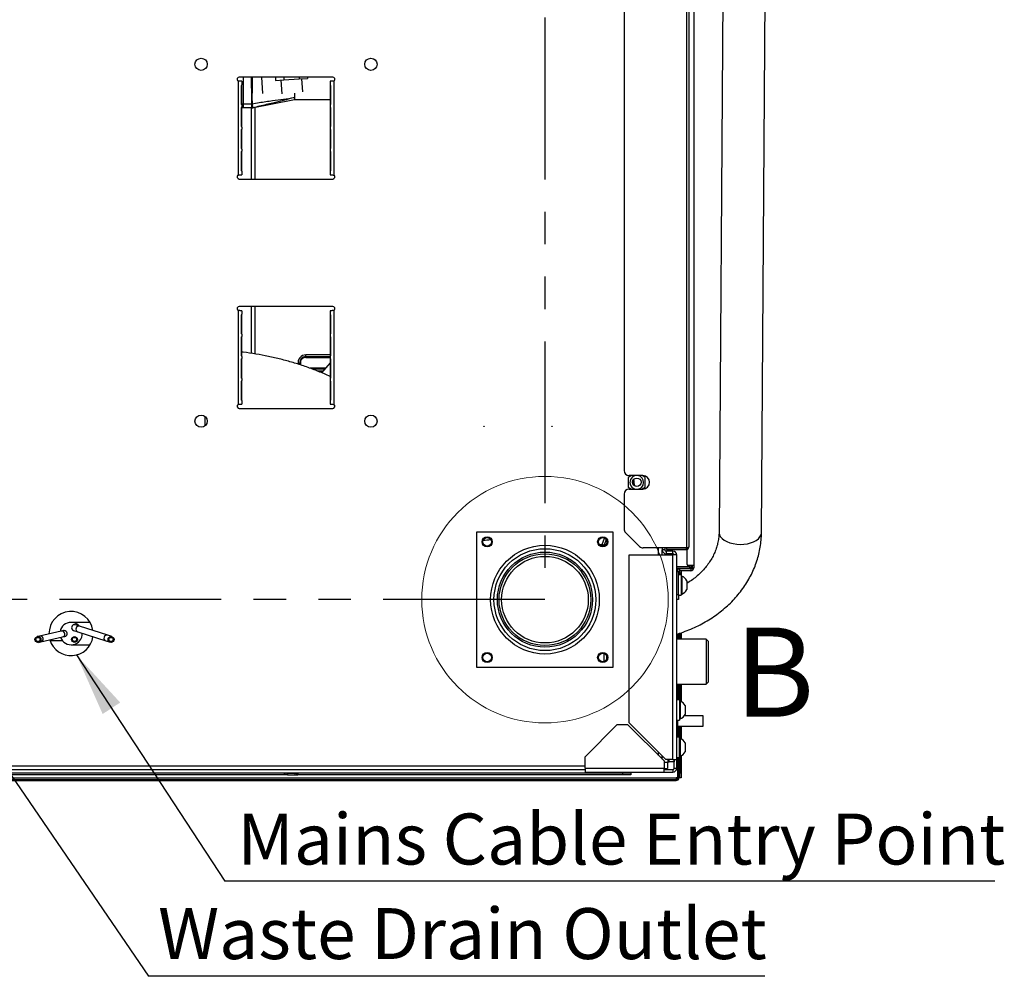
# Model space of a CAD drawing. Units: millimetres. Extents: x 0 to 420, y 0 to 297.
# Drawn here: x 57 to 96, y 220 to 257 of the extents above; entities that cross this region are included whole.
import ezdxf

# ---------------------------------------------------------------- set-up
doc = ezdxf.new("R2010")
doc.units = ezdxf.units.MM
doc.linetypes.add('PHANTOM', pattern=[12.7, 6.35, -1.27, 1.27, -1.27, 1.27, -1.27])
doc.layers.add('BOARDER', color=7, linetype='Continuous', lineweight=25)
doc.styles.add('SLDTEXTSTYLE1', font='TXT', dxfattribs={"width": 0.75})
doc.dimstyles.new('SLDDIMSTYLE2', dxfattribs={"dimtxt": 0.18, "dimasz": 2.5, "dimexe": 0, "dimexo": 0.0625, "dimgap": 0, "dimtad": 0, "dimtih": 1, "dimtoh": 1, "dimdec": 0, "dimrnd": 1e-09, "dimzin": 0, "dimdsep": 46, "dimtxsty": 'Standard', "dimsah": 1, "dimcen": 0.09, "dimadec": 0, "dimazin": 0, "dimtfac": 2.5, "dimtdec": 0, "dimtofl": 0, "dimtmove": 0, "dimatfit": 3, "dimfxl": 0, "dimfrac": 2, "dimtolj": 1, "dimtzin": 0, "dimarcsym": 0})

# ---------------------------------------------------------------- blocks, each defined once
blk = doc.blocks.new('SW_NOTE_6')
at = {"layer": 'BOARDER', "color": 0}
blk.add_line((24.191, 0), (0, 0), dxfattribs=at)
at = {"layer": 'BOARDER', "color": 0, "insert": (0.382, 2.676), "char_height": 2, "attachment_point": 1, "style": 'SLDTEXTSTYLE1'}
blk.add_mtext('Waste Drain Outlet', dxfattribs=at)
blk = doc.blocks.new('SW_NOTE_7')
at = {"layer": 'BOARDER', "color": 0}
blk.add_line((30.216, 0), (0, 0), dxfattribs=at)
at = {"layer": 'BOARDER', "color": 0, "insert": (0.489, 2.66), "char_height": 2, "attachment_point": 1, "style": 'SLDTEXTSTYLE1'}
blk.add_mtext('Mains Cable Entry Point', dxfattribs=at)

msp = doc.modelspace()

# ---------------------------------------------------------------- linework, layer by layer
at = {"color": 7, "linetype": 'Continuous', "lineweight": 25}
for p, q in [((83.46155, 275.50881), (83.46155, 235.70925)), ((83.17488, 273.08454), (83.17488, 236.40063)), ((83.26155, 273.05592), (83.26155, 236.42925)), ((80.72821, 270.04259), (80.72821, 239.44259)), ((84.60183, 258.73259), (84.45304, 237.02186)), ((86.11967, 237.01044), (86.26833, 258.70171)), ((65.57911, 254.72526), (65.57911, 251.02658)), ((69.29488, 254.87592), (65.62821, 254.87592)), ((65.72821, 254.70925), (65.66844, 254.70925)), ((65.72821, 254.70925), (65.72821, 254.56926)), ((65.7904, 253.82925), (65.7904, 254.87592)), ((66.55342, 254.2255), (66.51325, 254.87592)), ((67.0476, 254.87592), (67.05566, 254.7454)), ((67.05566, 254.7454), (67.38171, 254.76553)), ((67.30886, 254.21466), (67.27525, 254.75896)), ((67.37489, 254.87592), (67.38171, 254.76553)), ((67.38171, 254.76553), (67.98057, 254.80251)), ((67.97604, 254.87592), (67.98057, 254.80251)), ((67.98057, 254.80251), (68.30661, 254.82265)), ((68.11896, 254.292), (68.08703, 254.80909)), ((68.30332, 254.87592), (68.30661, 254.82265)), ((69.19488, 254.70925), (69.19488, 254.56926)), ((69.25465, 254.70925), (69.19488, 254.70925)), ((69.34399, 254.72526), (69.34399, 251.02658)), ((65.71051, 253.84214), (65.71051, 254.50925)), ((65.72821, 254.50925), (65.72821, 254.56926)), ((65.72821, 253.84304), (65.72821, 254.50925)), ((67.7904, 254.2482), (67.7904, 254.07786)), ((69.19488, 254.56926), (69.19488, 254.50925)), ((69.19488, 254.50925), (69.19488, 253.84304)), ((69.21258, 254.50925), (69.21258, 253.84214)), ((65.72821, 253.78258), (65.72821, 253.84304)), ((66.13991, 253.66582), (67.7904, 253.99592)), ((67.7904, 254.07786), (67.7904, 253.99592)), ((67.7904, 253.99592), (69.19488, 253.99592)), ((69.19488, 253.84304), (69.19488, 253.78258)), ((65.71051, 252.97588), (65.71051, 253.64223)), ((65.72821, 253.78258), (65.72821, 253.7026)), ((65.72821, 253.64294), (65.72821, 253.7026)), ((65.7904, 253.66259), (65.72821, 253.66259)), ((65.72821, 252.97597), (65.72821, 253.64294)), ((65.7904, 253.82925), (66.10502, 253.82925)), ((65.7904, 253.66259), (65.7904, 253.82925)), ((66.10502, 253.66259), (65.7904, 253.66259)), ((66.11677, 253.83193), (66.10502, 253.82925)), ((66.10502, 253.82925), (66.14202, 253.66675)), ((66.10502, 253.82925), (66.10502, 253.66259)), ((66.11677, 253.83193), (66.13076, 253.83152)), ((66.11677, 253.83193), (66.15381, 253.66943)), ((66.14202, 253.66675), (66.15381, 253.66943)), ((69.19488, 253.78258), (69.19488, 253.7026)), ((69.19488, 253.7026), (69.19488, 253.64294)), ((69.19488, 253.64294), (69.19488, 252.97597)), ((69.21258, 253.64223), (69.21258, 252.97588)), ((65.71051, 252.10961), (65.71051, 252.77597)), ((65.72821, 252.91591), (65.72821, 252.97597)), ((65.72821, 252.91591), (65.72821, 252.83593)), ((65.72821, 252.77588), (65.72821, 252.83593)), ((65.72821, 252.1089), (65.72821, 252.77588)), ((69.19488, 252.97597), (69.19488, 252.91591)), ((69.19488, 252.91591), (69.19488, 252.83593)), ((69.19488, 252.83593), (69.19488, 252.77588)), ((69.19488, 252.77588), (69.19488, 252.1089)), ((69.21258, 252.77597), (69.21258, 252.10961)), ((65.71051, 251.24259), (65.71051, 251.90971)), ((65.72821, 252.04924), (65.72821, 252.1089)), ((65.72821, 252.04924), (65.72821, 251.96926)), ((65.72821, 251.9088), (65.72821, 251.96926)), ((65.72821, 251.24259), (65.72821, 251.9088)), ((69.19488, 252.1089), (69.19488, 252.04924)), ((69.19488, 252.04924), (69.19488, 251.96926)), ((69.19488, 251.96926), (69.19488, 251.9088)), ((69.19488, 251.9088), (69.19488, 251.24259)), ((69.21258, 251.90971), (69.21258, 251.24259)), ((65.72821, 251.18258), (65.72821, 251.24259)), ((65.72821, 251.18258), (65.72821, 251.04259)), ((69.19488, 251.24259), (69.19488, 251.18258)), ((69.19488, 251.18258), (69.19488, 251.04259)), ((65.62821, 250.87592), (69.29488, 250.87592)), ((65.66844, 251.04259), (65.72821, 251.04259)), ((69.19488, 251.04259), (69.25465, 251.04259)), ((65.57911, 245.72526), (65.57911, 242.02658)), ((69.29488, 245.87592), (65.62821, 245.87592)), ((69.34399, 245.72526), (69.34399, 242.02658)), ((65.72821, 245.70925), (65.66844, 245.70925)), ((65.71051, 244.84214), (65.71051, 245.50925)), ((65.72821, 245.70925), (65.72821, 245.56926)), ((65.72821, 245.50925), (65.72821, 245.56926)), ((65.72821, 244.84304), (65.72821, 245.50925)), ((69.19488, 245.70925), (69.19488, 245.56926)), ((69.25465, 245.70925), (69.19488, 245.70925)), ((69.19488, 245.56926), (69.19488, 245.50925)), ((69.19488, 245.50925), (69.19488, 244.84304)), ((69.21258, 245.50925), (69.21258, 244.84214)), ((65.71051, 243.97588), (65.71051, 244.64223)), ((65.72821, 244.78258), (65.72821, 244.84304)), ((65.72821, 244.78258), (65.72821, 244.7026)), ((65.72821, 244.64294), (65.72821, 244.7026)), ((65.72821, 243.97597), (65.72821, 244.64294)), ((69.19488, 244.84304), (69.19488, 244.78258)), ((69.19488, 244.78258), (69.19488, 244.7026)), ((69.19488, 244.7026), (69.19488, 244.64294)), ((69.19488, 244.64294), (69.19488, 243.97597)), ((69.21258, 244.64223), (69.21258, 243.97588)), ((65.72821, 243.91591), (65.72821, 243.97597)), ((65.72821, 243.91591), (65.72821, 243.83593)), ((65.72821, 243.77588), (65.72821, 243.83593)), ((69.19488, 243.97597), (69.19488, 243.91591)), ((69.19488, 243.91591), (69.19488, 243.83593)), ((69.19488, 243.83593), (69.19488, 243.77588)), ((65.71051, 243.10961), (65.71051, 243.77597)), ((65.72821, 243.1089), (65.72821, 243.77588)), ((69.19488, 243.66752), (68.85041, 243.2777)), ((69.19488, 243.77588), (69.19488, 243.1089)), ((69.21258, 243.77597), (69.21258, 243.10961)), ((65.72821, 243.04924), (65.72821, 243.1089)), ((65.72821, 243.04924), (65.72821, 242.96926)), ((69.19488, 243.1089), (69.19488, 243.04924)), ((69.19488, 243.04924), (69.19488, 242.96926)), ((65.71051, 242.24259), (65.71051, 242.90971)), ((65.72821, 242.9088), (65.72821, 242.96926)), ((65.72821, 242.24259), (65.72821, 242.9088)), ((69.19488, 242.96926), (69.19488, 242.9088)), ((69.19488, 242.9088), (69.19488, 242.24259)), ((69.21258, 242.90971), (69.21258, 242.24259)), ((65.72821, 242.18258), (65.72821, 242.24259)), ((69.19488, 242.24259), (69.19488, 242.18258)), ((65.62821, 241.87592), (69.29488, 241.87592)), ((65.66844, 242.04259), (65.72821, 242.04259)), ((65.72821, 242.18258), (65.72821, 242.04259)), ((69.19488, 242.18258), (69.19488, 242.04259)), ((69.19488, 242.04259), (69.25465, 242.04259)), ((81.01676, 239.24259), (80.89155, 239.1703)), ((80.89155, 239.1703), (80.89155, 238.78539)), ((81.46155, 239.24259), (80.92821, 239.24259)), ((81.55821, 239.1703), (81.433, 239.24259)), ((81.55821, 238.78539), (81.55821, 239.1703)), ((80.89155, 238.78539), (81.02343, 238.70925)), ((81.42633, 238.70925), (81.55821, 238.78539)), ((80.72821, 238.50925), (80.72821, 237.15014)), ((80.92821, 238.70925), (81.46155, 238.70925)), ((74.95577, 237.03925), (80.28911, 237.03925)), ((74.95577, 231.70592), (74.95577, 237.03925)), ((80.28911, 237.03925), (80.28911, 231.70592)), ((80.78679, 237.00872), (81.3363, 236.45921)), ((80.92821, 229.53626), (80.92821, 236.12681)), ((80.92821, 236.12681), (82.64577, 236.12681)), ((83.17488, 236.40063), (81.47772, 236.40063)), ((82.22821, 236.40063), (82.22821, 236.32503)), ((82.32821, 236.32503), (82.22821, 236.32503)), ((82.22821, 236.12681), (82.22821, 236.32503)), ((82.32821, 236.40063), (82.32821, 236.32503)), ((82.64577, 236.27592), (82.37732, 236.27592)), ((82.37732, 236.27592), (82.37732, 236.17592)), ((82.64577, 236.17592), (82.37732, 236.17592)), ((82.39488, 236.39592), (82.39488, 236.34259)), ((83.17488, 236.39592), (82.39488, 236.39592)), ((82.39488, 236.34259), (83.17488, 236.34259)), ((82.64577, 236.17592), (82.64577, 236.27592)), ((82.64577, 228.10459), (82.64577, 236.12681)), ((82.79488, 236.12681), (82.64577, 236.12681)), ((82.79488, 228.10459), (82.79488, 236.12681)), ((83.17488, 236.34259), (83.17488, 236.39592)), ((83.19488, 236.40495), (83.19488, 236.4033)), ((83.19488, 236.34657), (83.19488, 235.77592)), ((83.46155, 235.70925), (83.21274, 235.70925)), ((83.37656, 235.70925), (83.37656, 235.66259)), ((83.39488, 235.70925), (83.39488, 235.62503)), ((83.46155, 235.70925), (83.46155, 235.62503)), ((83.2899, 235.66259), (82.79488, 235.66259)), ((82.79488, 235.60925), (83.30973, 235.60925)), ((82.86155, 235.46015), (82.79488, 235.46015)), ((82.82408, 235.59072), (82.82408, 235.60925)), ((82.87741, 235.59073), (82.82408, 235.59072)), ((82.82408, 235.59072), (82.82409, 235.53703)), ((82.86155, 234.57592), (82.86155, 235.46015)), ((82.96821, 235.34259), (82.86155, 235.34259)), ((82.87741, 235.60925), (82.87741, 235.59073)), ((82.87741, 235.59073), (82.87742, 235.57105)), ((82.87743, 235.49631), (82.87746, 235.34259)), ((82.91065, 235.50925), (82.91065, 235.57592)), ((83.34577, 235.57592), (82.91065, 235.57592)), ((83.34577, 235.50925), (82.91065, 235.50925)), ((82.91076, 235.57592), (82.91075, 235.6114)), ((82.91079, 235.4114), (82.91077, 235.50925)), ((82.96412, 235.41141), (82.91079, 235.4114)), ((82.91079, 235.41135), (82.91079, 235.4114)), ((82.91079, 235.41135), (82.96412, 235.41136)), ((82.91079, 235.41135), (82.9108, 235.34259)), ((82.96408, 235.61141), (82.96409, 235.57592)), ((82.9641, 235.50925), (82.96412, 235.41141)), ((82.96412, 235.41136), (82.96412, 235.41141)), ((82.96412, 235.41136), (82.96414, 235.34259)), ((82.96821, 235.34259), (82.96821, 234.54259)), ((82.99355, 235.29259), (82.96821, 235.29259)), ((82.99355, 235.29259), (82.99355, 234.59259)), ((83.2899, 235.66259), (83.31197, 235.66259)), ((83.30973, 235.60925), (83.30973, 235.66259)), ((83.3764, 235.60925), (83.30973, 235.60925)), ((83.31197, 235.66259), (83.3764, 235.66259)), ((83.34577, 235.57592), (83.34577, 235.50925)), ((83.3764, 235.66259), (83.3764, 235.60925)), ((83.3764, 235.66259), (83.37656, 235.66259)), ((83.39488, 235.62503), (83.46155, 235.62503)), ((83.18821, 235.11759), (83.18821, 234.76759)), ((82.79488, 234.57592), (82.86155, 234.57592)), ((82.86155, 234.57592), (82.86155, 234.37592)), ((82.86155, 234.54259), (82.96821, 234.54259)), ((82.96821, 234.59259), (82.99355, 234.59259)), ((82.86155, 234.37592), (82.79488, 234.37592)), ((59.77488, 233.48259), (59.02821, 233.48259)), ((59.36487, 233.33185), (59.19828, 233.38584)), ((58.64532, 233.13634), (57.79239, 232.94419)), ((58.73437, 233.1564), (58.64532, 233.13634)), ((58.76001, 233.15925), (58.73437, 233.1564)), ((59.12634, 233.16387), (59.29293, 233.10988)), ((59.29293, 233.10988), (60.39309, 232.75332)), ((60.46503, 232.97529), (59.36487, 233.33185)), ((60.63162, 232.9213), (60.46503, 232.97529)), ((82.82459, 233.02873), (82.82463, 232.82392)), ((82.87792, 233.04707), (82.87796, 232.82392)), ((82.91126, 233.05777), (82.9113, 232.82392)), ((82.96459, 233.0767), (82.96464, 232.82392)), ((57.79239, 232.94419), (57.70334, 232.92413)), ((57.75462, 232.6965), (57.84367, 232.71656)), ((57.84367, 232.71656), (58.6966, 232.90871)), ((58.20359, 232.77592), (58.67823, 232.77592)), ((58.6966, 232.90871), (58.78565, 232.92877)), ((59.02821, 232.60259), (59.77488, 232.60259)), ((60.39309, 232.75332), (60.55968, 232.69933)), ((83.95088, 232.82392), (82.79488, 232.82392)), ((84.02821, 232.74659), (83.95088, 232.82392)), ((83.95088, 232.82392), (83.95088, 231.06125)), ((84.02821, 232.74659), (84.02821, 231.13859)), ((79.94821, 231.95009), (79.94821, 232.26175)), ((80.05211, 232.07117), (80.05211, 232.14067)), ((80.28911, 231.70592), (74.95577, 231.70592)), ((82.79488, 231.06125), (83.95088, 231.06125)), ((82.82498, 231.06125), (82.82511, 230.44259)), ((82.87832, 231.06125), (82.87844, 230.44259)), ((82.91166, 231.06125), (82.91179, 230.39259)), ((82.96499, 231.06125), (82.96513, 230.37478)), ((83.95088, 231.06125), (84.02821, 231.13859)), ((82.79488, 230.77804), (82.82504, 230.77805)), ((82.8251, 230.44472), (82.79488, 230.44471)), ((82.90132, 230.44259), (82.79488, 230.44259)), ((82.90132, 230.44259), (82.90132, 229.64259)), ((82.92665, 230.39259), (82.90132, 230.39259)), ((82.92665, 230.39259), (82.92665, 229.69259)), ((83.12132, 230.21759), (83.12132, 229.86759)), ((80.92821, 229.53626), (82.35989, 228.10459)), ((82.79488, 229.64259), (82.90132, 229.64259)), ((82.83488, 229.35925), (82.83488, 229.64259)), ((82.90132, 229.69259), (82.92665, 229.69259)), ((83.83488, 229.80925), (83.08344, 229.80925)), ((83.83488, 229.40925), (83.83488, 229.80925)), ((79.19488, 228.20925), (80.46155, 229.47592)), ((80.46155, 229.47592), (80.86787, 229.47592)), ((80.86787, 229.47592), (82.29955, 228.04425)), ((82.79488, 229.35925), (82.83488, 229.35925)), ((82.82532, 229.35925), (82.8254, 228.97592)), ((82.83488, 229.40925), (83.83488, 229.40925)), ((82.87864, 229.40925), (82.87873, 228.97592)), ((82.91198, 229.40925), (82.91208, 228.92592)), ((82.96532, 229.40925), (82.96542, 228.90796)), ((82.90132, 228.97592), (82.79488, 228.97592)), ((82.90132, 228.17592), (82.90132, 228.97592)), ((82.92665, 228.92592), (82.90132, 228.92592)), ((82.92665, 228.92592), (82.92665, 228.22592)), ((83.12132, 228.75092), (83.12132, 228.40092)), ((79.19488, 227.75836), (79.19488, 228.20925)), ((82.22821, 228.11558), (82.22821, 228.23626)), ((82.27345, 228.19102), (82.22821, 228.19102)), ((82.29955, 228.04425), (82.29955, 227.75836)), ((82.64577, 228.10459), (82.35989, 228.10459)), ((82.44555, 228.00927), (82.42821, 228.00927)), ((82.42821, 227.99194), (82.42821, 228.00927)), ((82.42821, 227.99194), (82.42821, 227.74284)), ((82.49465, 228.00925), (82.49465, 228.10459)), ((82.69465, 228.00925), (82.49465, 228.00925)), ((82.64577, 228.10459), (82.79488, 228.10459)), ((82.69465, 228.10459), (82.69465, 228.00925)), ((82.69488, 227.75836), (82.69488, 228.10459)), ((82.79488, 228.17592), (82.90132, 228.17592)), ((82.79488, 227.75836), (82.79488, 228.10459)), ((82.82556, 228.17592), (82.82571, 227.38049)), ((82.87889, 228.17592), (82.87905, 227.3805)), ((82.90132, 228.22592), (82.92665, 228.22592)), ((82.91222, 228.22592), (82.91235, 227.58051)), ((82.96555, 228.24396), (82.96568, 227.58052)), ((67.39488, 227.56925), (44.26155, 227.56925)), ((45.72821, 227.70925), (79.19488, 227.70925)), ((67.33488, 227.57592), (67.33488, 227.56925)), ((67.33488, 227.57592), (68.00155, 227.57592)), ((67.39488, 227.56925), (67.39488, 227.50259)), ((67.45488, 227.56925), (67.39488, 227.56925)), ((67.45488, 227.56925), (67.45488, 227.50259)), ((67.52155, 227.56925), (67.45488, 227.56925)), ((67.46821, 227.57659), (67.46821, 227.57592)), ((67.46821, 227.57659), (67.53488, 227.57659)), ((67.52155, 227.56925), (67.52155, 227.50259)), ((67.52155, 227.56925), (67.80155, 227.56925)), ((67.53488, 227.57659), (67.53488, 227.57592)), ((67.53488, 227.57659), (67.60155, 227.57659)), ((67.60155, 227.57659), (67.73488, 227.57659)), ((67.60155, 227.57659), (67.60155, 227.57592)), ((67.73488, 227.57659), (67.73488, 227.57592)), ((67.73488, 227.57659), (67.80155, 227.57659)), ((67.80155, 227.57659), (67.80155, 227.57592)), ((67.80155, 227.57659), (67.86821, 227.57659)), ((67.80155, 227.56925), (67.80155, 227.50259)), ((67.80155, 227.56925), (67.86821, 227.56925)), ((67.86821, 227.57659), (67.86821, 227.57592)), ((67.86821, 227.56925), (67.86821, 227.50259)), ((67.86821, 227.56925), (67.92821, 227.56925)), ((80.66155, 227.56925), (67.92821, 227.56925)), ((67.92821, 227.56925), (67.92821, 227.50259)), ((68.00155, 227.56925), (68.00155, 227.57592)), ((79.19488, 227.75836), (82.29955, 227.75836)), ((79.19488, 227.75836), (79.19488, 227.60925)), ((79.19488, 227.60925), (82.29955, 227.60925)), ((79.58155, 227.56925), (79.58155, 227.60925)), ((79.80155, 227.56925), (79.80155, 227.60925)), ((80.02155, 227.56925), (80.02155, 227.60925)), ((80.66155, 227.56925), (80.66155, 227.50259)), ((80.99488, 227.56925), (80.66155, 227.56925)), ((80.99488, 227.56925), (80.99488, 227.50259)), ((82.29955, 227.60925), (82.29955, 227.75836)), ((82.29955, 227.74284), (82.42821, 227.74284)), ((82.29955, 227.70925), (82.64577, 227.70925)), ((82.29955, 227.60925), (82.64577, 227.60925)), ((82.64577, 227.70925), (82.64577, 227.60925)), ((82.69488, 227.75836), (82.79488, 227.75836)), ((82.91235, 227.58051), (82.96568, 227.58052)), ((82.91239, 227.38051), (82.91235, 227.58051)), ((82.96568, 227.58052), (82.96572, 227.38052)), ((82.77661, 227.38048), (42.15482, 227.37239)), ((42.15483, 227.32329), (82.77662, 227.33137)), ((42.15484, 227.26995), (82.77663, 227.27804)), ((67.39488, 227.50259), (44.26155, 227.50259)), ((67.45488, 227.50259), (67.39488, 227.50259)), ((67.52155, 227.50259), (67.45488, 227.50259)), ((67.52155, 227.50259), (67.80155, 227.50259)), ((67.80155, 227.50259), (67.86821, 227.50259)), ((67.86821, 227.50259), (67.92821, 227.50259)), ((80.66155, 227.50259), (67.92821, 227.50259)), ((75.29488, 227.49859), (75.29488, 227.50259)), ((75.42821, 227.49859), (75.29488, 227.49859)), ((75.42821, 227.50259), (75.42821, 227.49859)), ((79.19488, 227.49859), (75.42821, 227.49859)), ((75.62821, 227.49792), (75.62821, 227.49859)), ((77.66155, 227.49792), (75.62821, 227.49792)), ((77.66155, 227.49792), (77.66155, 227.49859)), ((78.99488, 227.49792), (77.66155, 227.49792)), ((78.99488, 227.49792), (78.99488, 227.49859)), ((79.19488, 227.49859), (79.19488, 227.50259)), ((79.32821, 227.49859), (79.19488, 227.49859)), ((79.32821, 227.50259), (79.32821, 227.49859)), ((80.99488, 227.50259), (80.66155, 227.50259)), ((82.82571, 227.38049), (82.77661, 227.38048)), ((82.77661, 227.38048), (82.77662, 227.33137)), ((82.77662, 227.33137), (82.77663, 227.27804)), ((82.82571, 227.38049), (82.87905, 227.3805)), ((82.91239, 227.38051), (82.87905, 227.3805)), ((82.96572, 227.38052), (82.91239, 227.38051))]:
    msp.add_line(p, q, dxfattribs=at)
at = {"color": 1, "linetype": 'Continuous', "lineweight": 25}
for p, q in [((65.72821, 254.50925), (65.71051, 254.50925)), ((69.19488, 254.50925), (69.21258, 254.50925)), ((65.72821, 253.84304), (65.71051, 253.84304)), ((69.19488, 253.84304), (69.21258, 253.84304)), ((65.72821, 253.64294), (65.71065, 253.64294)), ((65.72821, 253.82925), (65.7904, 253.82925)), ((66.09983, 253.66259), (66.09983, 250.87592)), ((66.24199, 253.68624), (66.24199, 250.87592)), ((69.19488, 253.64294), (69.21242, 253.64294)), ((65.72821, 252.97597), (65.71051, 252.97597)), ((65.72821, 252.77588), (65.71051, 252.77588)), ((69.19488, 252.97597), (69.21258, 252.97597)), ((69.19488, 252.77588), (69.21258, 252.77588)), ((65.72821, 251.9088), (65.71051, 251.9088)), ((65.72821, 252.1089), (65.71067, 252.1089)), ((69.19488, 252.1089), (69.21244, 252.1089)), ((69.19488, 251.9088), (69.21258, 251.9088)), ((65.72821, 251.24259), (65.71051, 251.24259)), ((69.19488, 251.24259), (69.21258, 251.24259)), ((66.09983, 245.87592), (66.09983, 244.03513)), ((66.24199, 245.87592), (66.24199, 244.01483)), ((65.72821, 245.50925), (65.71051, 245.50925)), ((69.19488, 245.50925), (69.21258, 245.50925)), ((65.72821, 244.84304), (65.71051, 244.84304)), ((65.72821, 244.64294), (65.71065, 244.64294)), ((69.19488, 244.84304), (69.21258, 244.84304)), ((69.19488, 244.64294), (69.21242, 244.64294)), ((65.72821, 243.97597), (65.71051, 243.97597)), ((68.23917, 243.87592), (69.19488, 243.87592)), ((68.24117, 243.90896), (69.19488, 243.90896)), ((69.19488, 243.97503), (68.24517, 243.97503)), ((69.19488, 243.97597), (69.21258, 243.97597)), ((65.72821, 243.77588), (65.71051, 243.77588)), ((69.002, 243.44925), (68.40754, 243.44925)), ((68.97281, 243.41622), (68.4972, 243.41622)), ((69.19488, 243.77588), (69.21258, 243.77588)), ((65.72821, 243.1089), (65.71067, 243.1089)), ((68.67652, 243.35015), (68.91442, 243.35015)), ((69.19488, 243.1089), (69.21244, 243.1089)), ((65.72821, 242.9088), (65.71051, 242.9088)), ((69.19488, 242.9088), (69.21258, 242.9088)), ((65.72821, 242.24259), (65.71051, 242.24259)), ((69.19488, 242.24259), (69.21258, 242.24259)), ((79.86911, 236.53302), (79.9553, 236.79067)), ((80.02189, 236.73645), (79.94551, 236.50752)), ((79.94551, 236.50752), (79.96943, 236.49322)), ((82.07911, 236.12681), (82.07911, 236.40063)), ((83.2899, 235.70925), (83.2899, 235.66259)), ((58.66999, 233.13897), (58.64532, 233.13634)), ((57.81705, 232.94682), (57.79239, 232.94419)), ((82.07911, 228.26469), (82.07911, 228.38537)), ((82.29955, 227.99194), (82.42821, 227.99194)), ((82.44555, 228.10459), (82.44555, 228.00927)), ((45.72821, 227.85836), (79.19488, 227.85836))]:
    msp.add_line(p, q, dxfattribs=at)
at = {"color": 1, "linetype": 'Continuous', "lineweight": 25, "flags": 128}
for points in [[(64.29537, 241.20371), (64.29418, 241.35256), (64.29277, 241.52878), (64.2926, 241.55079)], [(84.45304, 237.02186), (84.45379, 236.99988), (84.47174, 236.92001), (84.51313, 236.84291), (84.57676, 236.7708), (84.66081, 236.70574), (84.76285, 236.64961), (84.87995, 236.60402), (85.00874, 236.5703), (85.14552, 236.5494), (85.28636, 236.54192)], [(85.28636, 236.54192), (85.42719, 236.54809), (85.56397, 236.56772), (85.69276, 236.60026), (85.80986, 236.64476), (85.91191, 236.69994), (85.99595, 236.76422), (86.05958, 236.83575), (86.10097, 236.91246), (86.11892, 236.99216), (86.11967, 237.01044)]]:
    msp.add_lwpolyline(points, dxfattribs=at)
at = {"color": 7, "linetype": 'Continuous', "lineweight": 25, "flags": 128}
for points in [[(81.12239, 238.84641), (81.1221, 238.85028), (81.09762, 239.08546)], [(81.13881, 238.83512), (81.1232, 239.00297), (81.11127, 239.09979)], [(82.44555, 228.00927), (82.45513, 228.00927), (82.46434, 228.00927), (82.47283, 228.00927), (82.48027, 228.00927), (82.48638, 228.00927), (82.49091, 228.00927), (82.49371, 228.00927), (82.49465, 228.00927)]]:
    msp.add_lwpolyline(points, dxfattribs=at)
at = {"color": 7, "linetype": 'Continuous', "lineweight": 25}
for centre, radius in [((64.12821, 255.37592), 0.24), ((70.79488, 255.37592), 0.24), ((64.12821, 241.37592), 0.24), ((70.79488, 241.37592), 0.24), ((75.22821, 241.17592), 0.00667), ((77.89488, 241.17592), 0.00667), ((81.22488, 238.97785), 0.16667), ((75.35577, 236.63925), 0.2), ((79.88911, 236.63925), 0.2), ((75.35577, 236.63925), 0.16667), ((77.62244, 234.37259), 2.13333), ((79.88911, 236.63925), 0.16667), ((77.62244, 234.37259), 2), ((77.62244, 234.37259), 1.86667), ((77.62244, 234.37259), 1.8), ((77.62244, 234.37259), 1.7), ((57.72898, 232.81032), 0.11667), ((57.72898, 232.81032), 0.08333), ((59.16231, 232.81032), 0.11667), ((59.16231, 232.81032), 0.08333), ((60.59565, 232.81032), 0.11667), ((60.59565, 232.81032), 0.08333), ((75.35577, 232.10592), 0.2), ((75.35577, 232.10592), 0.16667), ((79.88911, 232.10592), 0.2), ((79.88911, 232.10592), 0.16667)]:
    msp.add_circle(centre, radius, dxfattribs=at)
at = {"color": 7, "linetype": 'Continuous', "lineweight": 18}
msp.add_circle((77.62244, 234.37259), 4.83633, dxfattribs=at)
at = {"color": 7, "linetype": 'Continuous', "lineweight": 25}
for centre, radius, start, end in [((65.62821, 254.79259), 0.08333, 90, 233.894069), ((69.29488, 254.79259), 0.08333, 306.105931, 90), ((66.10502, 253.82924), 0.16665, 270.000005, 282.827146), ((66.10723, 253.82925), 0.16667, 270, 281.317571), ((65.64021, 253.67907), 0.51369, 358.925645, 17.264486), ((65.62821, 250.95925), 0.08333, 126.105931, 270), ((69.29488, 250.95925), 0.08333, 270, 53.894069), ((65.62821, 245.79259), 0.08333, 90, 233.894069), ((69.29488, 245.79259), 0.08333, 306.105931, 90), ((68.24158, 243.6627), 0.24626, 90.095628, 198.192151), ((68.40026, 243.88275), 0.16123, 170.644477, 182.426207), ((67.92299, 243.96138), 0.32247, 350.644477, 2.426207), ((65.62821, 241.95925), 0.08333, 126.105931, 270), ((69.29488, 241.95925), 0.08333, 270, 53.894069), ((80.92821, 239.44259), 0.2, 180, 270), ((81.22488, 238.97785), 0.27, 101.325737, 210), ((81.22488, 238.97785), 0.27, 275.855641, 78.674263), ((81.46155, 238.97592), 0.26667, 270, 90), ((81.22488, 238.97785), 0.27, 210, 264.144359), ((80.92821, 238.50925), 0.2, 90, 180), ((80.92821, 237.15014), 0.2, 180, 225), ((75.18057, 238.3887), 1.68137, 270.788731, 280.649241), ((79.79914, 236.19631), 0.34391, 64.812002, 78.261692), ((81.47772, 236.60063), 0.2, 225, 270), ((82.37732, 236.32503), 0.14911, 180, 270), ((82.37732, 236.32503), 0.04911, 180, 270), ((82.64577, 236.12681), 0.14911, 0, 90), ((82.64577, 236.12681), 0.04911, 0, 90), ((83.32821, 235.77592), 0.13333, 180, 210), ((82.91065, 235.46015), 0.11577, 90, 180), ((82.91065, 235.46015), 0.04911, 90, 180), ((82.8549, 234.94259), 0.37646, 27.700866, 68.389787), ((83.34577, 235.62503), 0.11577, 270, 0), ((83.34577, 235.62503), 0.04911, 270, 0), ((82.8549, 234.94259), 0.37646, 291.610213, 332.299134), ((59.02821, 233.04259), 0.86667, 7.972394, 181.005046), ((59.02821, 233.04259), 0.44, 90, 169.172846), ((59.02821, 233.04259), 0.44, 41.504286, 90), ((59.16231, 233.27486), 0.11667, 72.042547, 252.042547), ((59.02821, 233.04259), 0.44, 200.233959, 1.371241), ((58.76001, 233.04259), 0.11667, 282.695696, 90), ((59.02821, 233.04259), 0.86667, 196.514609, 351.716401), ((82.78801, 230.04259), 0.37646, 27.700866, 68.389787), ((82.78801, 230.04259), 0.37646, 291.610213, 332.299134), ((82.78801, 228.57592), 0.37646, 27.700866, 68.389787), ((82.78801, 228.57592), 0.37646, 291.610213, 332.299134), ((82.64577, 227.75836), 0.04911, 270, 0), ((82.64577, 227.75836), 0.14911, 270, 0), ((82.77661, 227.38048), 0.04911, 270.011407, 0.011407), ((82.77661, 227.38048), 0.10244, 270.011407, 0.011407)]:
    msp.add_arc(centre, radius, start, end, dxfattribs=at)
at = {"color": 1, "linetype": 'Continuous', "lineweight": 25}
for centre, radius, start, end in [((68.24577, 243.66271), 0.31232, 90.108695, 190.448507), ((68.23957, 243.66263), 0.21329, 90.107585, 204.90326), ((79.93331, 236.50764), 0.06904, 158.425315, 209.798569), ((79.69933, 236.64428), 0.28162, 323.465124, 330.945093), ((58.66696, 233.02195), 0.11706, 284.669799, 88.518717), ((59.33484, 233.21894), 0.11683, 75.104368, 248.980726), ((60.435, 232.86238), 0.11683, 75.104368, 248.980726), ((57.81402, 232.8298), 0.11706, 284.669799, 88.518717)]:
    msp.add_arc(centre, radius, start, end, dxfattribs=at)
at = {"color": 7, "linetype": 'Continuous', "lineweight": 25}
for points, knots in [([(65.66844, 254.70925), (65.6566, 254.71028), (65.62907, 254.71268), (65.59724, 254.72069), (65.57911, 254.72526)], [0, 0, 0, 0, 0.43009762, 1, 1, 1, 1]), ([(69.34399, 254.72526), (69.33046, 254.72157), (69.2989, 254.71296), (69.27074, 254.7106), (69.25465, 254.70925)], [0, 0, 0, 0, 0.42857525, 1, 1, 1, 1]), ([(65.71051, 254.50925), (65.71213, 254.51803), (65.7149, 254.53311), (65.72051, 254.55152), (65.72675, 254.56111), (65.72766, 254.56619), (65.72821, 254.56926)], [0, 0, 0, 0, 0.282042482, 0.484429469, 0.687655129, 1, 1, 1, 1]), ([(69.19488, 254.56926), (69.1954, 254.56645), (69.19626, 254.56178), (69.20206, 254.55166), (69.20717, 254.53275), (69.21055, 254.51807), (69.21258, 254.50925)], [0, 0, 0, 0, 0.30218423, 0.5028053, 0.70138891, 1, 1, 1, 1]), ([(65.72821, 253.78258), (65.7277, 253.78537), (65.72685, 253.79001), (65.72111, 253.8001), (65.71601, 253.81885), (65.71257, 253.8334), (65.71051, 253.84214)], [0, 0, 0, 0, 0.30172456, 0.50240617, 0.70118821, 1, 1, 1, 1]), ([(66.11677, 253.83193), (66.11711, 253.84381), (66.11942, 253.92291), (66.12176, 254.00301), (66.1237, 254.07124), (66.12373, 254.07224)], [0, 0, 0, 0, 0.148328266, 0.987505405, 1, 1, 1, 1]), ([(66.12373, 254.07224), (66.12376, 254.07126), (66.12458, 254.04252), (66.12656, 253.97418), (66.12889, 253.89492), (66.13041, 253.84342), (66.13076, 253.83152)], [0, 0, 0, 0, 0.01216714, 0.35820796, 0.85166897, 1, 1, 1, 1]), ([(66.13076, 253.83152), (66.22293, 253.84658), (66.49053, 253.89032), (66.90281, 253.94816), (67.36614, 254.00542), (67.64954, 254.04949), (67.78993, 254.07776), (67.7904, 254.07786)], [0, 0, 0, 0, 0.16571414, 0.48110993, 0.73913995, 0.99912519, 1, 1, 1, 1]), ([(67.7904, 254.07786), (67.78991, 254.07771), (67.65007, 254.0362), (67.36967, 253.95921), (66.91533, 253.8459), (66.50984, 253.75079), (66.24513, 253.6903), (66.15381, 253.66943)], [0, 0, 0, 0, 0.00090489, 0.25927347, 0.51669162, 0.83327299, 1, 1, 1, 1]), ([(69.21258, 253.84214), (69.21095, 253.83343), (69.20813, 253.81846), (69.20252, 253.80023), (69.19633, 253.79071), (69.19543, 253.78564), (69.19488, 253.78258)], [0, 0, 0, 0, 0.281612069, 0.484419158, 0.687768722, 1, 1, 1, 1]), ([(65.71051, 253.64223), (65.71211, 253.65107), (65.71486, 253.66623), (65.72046, 253.68479), (65.72674, 253.69442), (65.72766, 253.69951), (65.72821, 253.7026)], [0, 0, 0, 0, 0.28237992, 0.48444091, 0.68756577, 1, 1, 1, 1]), ([(66.10723, 253.66259), (66.10698, 253.66259), (66.10668, 253.66259), (66.1053, 253.66259), (66.10502, 253.66259)], [0, 0, 0, 0, 0.79079536, 1, 1, 1, 1]), ([(69.19488, 253.7026), (69.1954, 253.69977), (69.19627, 253.69508), (69.20212, 253.68493), (69.20724, 253.66589), (69.21058, 253.65111), (69.21258, 253.64223)], [0, 0, 0, 0, 0.30255102, 0.50312659, 0.70156079, 1, 1, 1, 1]), ([(65.72821, 252.91591), (65.7277, 252.91872), (65.72684, 252.92339), (65.72104, 252.93351), (65.71593, 252.9524), (65.71254, 252.96707), (65.71051, 252.97588)], [0, 0, 0, 0, 0.30213709, 0.50276497, 0.70136795, 1, 1, 1, 1]), ([(65.71051, 252.77597), (65.71213, 252.78474), (65.71491, 252.7998), (65.72052, 252.8182), (65.72675, 252.82778), (65.72766, 252.83285), (65.72821, 252.83593)], [0, 0, 0, 0, 0.28199953, 0.48442822, 0.68766656, 1, 1, 1, 1]), ([(69.21258, 252.97588), (69.21096, 252.9671), (69.20818, 252.95204), (69.20257, 252.93364), (69.19634, 252.92407), (69.19543, 252.91899), (69.19488, 252.91591)], [0, 0, 0, 0, 0.28199955, 0.48442825, 0.68766497, 1, 1, 1, 1]), ([(69.19488, 252.83593), (69.1954, 252.83312), (69.19626, 252.82845), (69.20205, 252.81833), (69.20716, 252.79944), (69.21055, 252.78477), (69.21258, 252.77597)], [0, 0, 0, 0, 0.302138002, 0.502764942, 0.701367931, 1, 1, 1, 1]), ([(65.72821, 252.04924), (65.72769, 252.05207), (65.72682, 252.05676), (65.72097, 252.06691), (65.71585, 252.08595), (65.71251, 252.10073), (65.71051, 252.10961)], [0, 0, 0, 0, 0.30255009, 0.50312661, 0.7015608, 1, 1, 1, 1]), ([(65.71051, 251.90971), (65.71215, 251.91841), (65.71496, 251.93338), (65.72057, 251.95161), (65.72676, 251.96114), (65.72767, 251.9662), (65.72821, 251.96926)], [0, 0, 0, 0, 0.28161205, 0.48441913, 0.68777032, 1, 1, 1, 1]), ([(69.21258, 252.10961), (69.21098, 252.10077), (69.20823, 252.08561), (69.20263, 252.06705), (69.19635, 252.05742), (69.19543, 252.05233), (69.19488, 252.04924)], [0, 0, 0, 0, 0.28237994, 0.48444094, 0.68756418, 1, 1, 1, 1]), ([(69.19488, 251.96926), (69.19539, 251.96647), (69.19624, 251.96183), (69.20198, 251.95174), (69.20709, 251.93299), (69.21052, 251.91844), (69.21258, 251.90971)], [0, 0, 0, 0, 0.30172546, 0.50240615, 0.7011882, 1, 1, 1, 1]), ([(65.72821, 251.18258), (65.7277, 251.18539), (65.72684, 251.19006), (65.72103, 251.20018), (65.71592, 251.21909), (65.71254, 251.23377), (65.71051, 251.24259)], [0, 0, 0, 0, 0.302183319, 0.502805329, 0.701388924, 1, 1, 1, 1]), ([(69.21258, 251.24259), (69.21097, 251.23381), (69.20819, 251.21873), (69.20258, 251.20032), (69.19634, 251.19074), (69.19543, 251.18566), (69.19488, 251.18258)], [0, 0, 0, 0, 0.2820425, 0.4844295, 0.68765354, 1, 1, 1, 1]), ([(65.57911, 251.02658), (65.59263, 251.03027), (65.62419, 251.03888), (65.65235, 251.04124), (65.66844, 251.04259)], [0, 0, 0, 0, 0.42857508, 1, 1, 1, 1]), ([(69.25465, 251.04259), (69.26649, 251.04156), (69.29402, 251.03917), (69.32585, 251.03115), (69.34399, 251.02658)], [0, 0, 0, 0, 0.43009464, 1, 1, 1, 1]), ([(65.66844, 245.70925), (65.6566, 245.71028), (65.62907, 245.71268), (65.59724, 245.72069), (65.57911, 245.72526)], [0, 0, 0, 0, 0.43009762, 1, 1, 1, 1]), ([(69.34399, 245.72526), (69.33046, 245.72157), (69.2989, 245.71296), (69.27074, 245.7106), (69.25465, 245.70925)], [0, 0, 0, 0, 0.42857525, 1, 1, 1, 1]), ([(65.71051, 245.50925), (65.71213, 245.51803), (65.7149, 245.53311), (65.72051, 245.55152), (65.72675, 245.56111), (65.72766, 245.56619), (65.72821, 245.56926)], [0, 0, 0, 0, 0.28204248, 0.48442947, 0.68765513, 1, 1, 1, 1]), ([(69.19488, 245.56926), (69.1954, 245.56645), (69.19626, 245.56178), (69.20206, 245.55166), (69.20717, 245.53275), (69.21055, 245.51807), (69.21258, 245.50925)], [0, 0, 0, 0, 0.30218332, 0.50280533, 0.70138892, 1, 1, 1, 1]), ([(65.72821, 244.78258), (65.7277, 244.78537), (65.72685, 244.79001), (65.72111, 244.8001), (65.71601, 244.81885), (65.71257, 244.8334), (65.71051, 244.84214)], [0, 0, 0, 0, 0.30172456, 0.50240617, 0.70118821, 1, 1, 1, 1]), ([(65.71051, 244.64223), (65.71211, 244.65107), (65.71486, 244.66623), (65.72046, 244.68479), (65.72674, 244.69442), (65.72766, 244.69951), (65.72821, 244.7026)], [0, 0, 0, 0, 0.28237992, 0.48444091, 0.68756577, 1, 1, 1, 1]), ([(69.21258, 244.84214), (69.21095, 244.83343), (69.20813, 244.81846), (69.20252, 244.80023), (69.19633, 244.79071), (69.19543, 244.78564), (69.19488, 244.78258)], [0, 0, 0, 0, 0.28161205, 0.48441913, 0.68777032, 1, 1, 1, 1]), ([(69.19488, 244.7026), (69.1954, 244.69977), (69.19627, 244.69508), (69.20212, 244.68493), (69.20724, 244.66589), (69.21058, 244.65111), (69.21258, 244.64223)], [0, 0, 0, 0, 0.30255009, 0.50312661, 0.7015608, 1, 1, 1, 1]), ([(65.72821, 243.91591), (65.7277, 243.91872), (65.72684, 243.92339), (65.72104, 243.93351), (65.71593, 243.9524), (65.71254, 243.96707), (65.71051, 243.97588)], [0, 0, 0, 0, 0.30213709, 0.50276497, 0.70136795, 1, 1, 1, 1]), ([(65.71051, 243.77597), (65.71213, 243.78474), (65.71491, 243.7998), (65.72052, 243.8182), (65.72675, 243.82778), (65.72766, 243.83285), (65.72821, 243.83593)], [0, 0, 0, 0, 0.28199953, 0.48442822, 0.68766656, 1, 1, 1, 1]), ([(69.19488, 243.13114), (69.17619, 243.13993), (69.00714, 243.21944), (68.67945, 243.35142), (68.21226, 243.52531), (67.73733, 243.67742), (67.2566, 243.8097), (66.77071, 243.92199), (66.28033, 244.01157), (65.9324, 244.0657), (65.74762, 244.08378), (65.72821, 244.08568)], [0, 0, 0, 0, 0.01716083, 0.15525179, 0.29334275, 0.43143372, 0.56952469, 0.70761566, 0.84570663, 0.9837976, 1, 1, 1, 1]), ([(69.21258, 243.97588), (69.21096, 243.9671), (69.20818, 243.95204), (69.20257, 243.93364), (69.19634, 243.92407), (69.19543, 243.91899), (69.19488, 243.91591)], [0, 0, 0, 0, 0.28199953, 0.48442822, 0.68766656, 1, 1, 1, 1]), ([(69.19488, 243.83593), (69.1954, 243.83312), (69.19626, 243.82845), (69.20205, 243.81833), (69.20716, 243.79944), (69.21055, 243.78477), (69.21258, 243.77597)], [0, 0, 0, 0, 0.30213709, 0.50276497, 0.70136795, 1, 1, 1, 1]), ([(65.72821, 243.04924), (65.72769, 243.05207), (65.72682, 243.05676), (65.72097, 243.06691), (65.71585, 243.08595), (65.71251, 243.10073), (65.71051, 243.10961)], [0, 0, 0, 0, 0.302550093, 0.503126614, 0.701560803, 1, 1, 1, 1]), ([(69.21258, 243.10961), (69.21098, 243.10077), (69.20823, 243.08561), (69.20263, 243.06705), (69.19635, 243.05742), (69.19543, 243.05233), (69.19488, 243.04924)], [0, 0, 0, 0, 0.28237992, 0.48444091, 0.68756577, 1, 1, 1, 1]), ([(65.71051, 242.90971), (65.71215, 242.91841), (65.71496, 242.93338), (65.72057, 242.95161), (65.72676, 242.96114), (65.72767, 242.9662), (65.72821, 242.96926)], [0, 0, 0, 0, 0.28161205, 0.48441913, 0.68777032, 1, 1, 1, 1]), ([(69.19488, 242.96926), (69.19539, 242.96647), (69.19624, 242.96183), (69.20198, 242.95174), (69.20709, 242.93299), (69.21052, 242.91844), (69.21258, 242.90971)], [0, 0, 0, 0, 0.30172456, 0.50240617, 0.70118821, 1, 1, 1, 1]), ([(65.72821, 242.18258), (65.7277, 242.18539), (65.72684, 242.19006), (65.72103, 242.20018), (65.71592, 242.21909), (65.71254, 242.23377), (65.71051, 242.24259)], [0, 0, 0, 0, 0.302183319, 0.502805329, 0.701388924, 1, 1, 1, 1]), ([(69.21258, 242.24259), (69.21097, 242.23381), (69.20819, 242.21873), (69.20258, 242.20032), (69.19634, 242.19074), (69.19543, 242.18566), (69.19488, 242.18258)], [0, 0, 0, 0, 0.28204248, 0.48442947, 0.68765513, 1, 1, 1, 1]), ([(65.57911, 242.02658), (65.59263, 242.03027), (65.62419, 242.03888), (65.65235, 242.04124), (65.66844, 242.04259)], [0, 0, 0, 0, 0.428575084, 1, 1, 1, 1]), ([(69.25465, 242.04259), (69.26649, 242.04156), (69.29402, 242.03917), (69.32585, 242.03115), (69.34399, 242.02658)], [0, 0, 0, 0, 0.43009464, 1, 1, 1, 1]), ([(82.79488, 233.02302), (82.82925, 233.03279), (82.96715, 233.07201), (83.20128, 233.15827), (83.49553, 233.28146), (83.77928, 233.42211), (84.05187, 233.57812), (84.31191, 233.74926), (84.55826, 233.9347), (84.78978, 234.13366), (85.00543, 234.34525), (85.20421, 234.56852), (85.38523, 234.80242), (85.5477, 235.04587), (85.69092, 235.29774), (85.81433, 235.55684), (85.91745, 235.822), (85.99992, 236.09202), (86.06154, 236.36569), (86.10191, 236.64185), (86.11744, 236.85726), (86.11923, 236.98014), (86.11967, 237.01044)], [0, 0, 0, 0, 0.01805441, 0.07244205, 0.12681918, 0.18117512, 0.23549642, 0.2897668, 0.34396736, 0.39807714, 0.45207392, 0.50593546, 0.55964099, 0.61317289, 0.66651836, 0.71967098, 0.77263185, 0.82541026, 0.87802371, 0.93049741, 0.98286311, 1, 1, 1, 1]), ([(84.45304, 237.02186), (84.45242, 236.99179), (84.45038, 236.89361), (84.43252, 236.72765), (84.39056, 236.52543), (84.32773, 236.32642), (84.24496, 236.13212), (84.14291, 235.94381), (84.02244, 235.76259), (83.88433, 235.58945), (83.72957, 235.4252), (83.55864, 235.27108), (83.37918, 235.13067), (83.24988, 235.04775), (83.18821, 235.00821)], [0, 0, 0, 0, 0.04038911, 0.131871137, 0.223111507, 0.313683892, 0.403333013, 0.491959946, 0.579590756, 0.666328746, 0.752312292, 0.83768595, 0.922583921, 1, 1, 1, 1]), ([(83.17488, 236.39592), (83.17915, 236.39649), (83.18768, 236.39763), (83.19605, 236.40209), (83.19847, 236.40571), (83.19848, 236.40573)], [0, 0, 0, 0, 0.49903748, 0.99807497, 1, 1, 1, 1])]:
    msp.add_open_spline(points, degree=3, knots=knots, dxfattribs=at)
at = {"color": 1, "linetype": 'Continuous', "lineweight": 25}
for points, knots in [([(66.12373, 254.07224), (66.1237, 254.07319), (66.12252, 254.11519), (66.12012, 254.20098), (66.11561, 254.37465), (66.10996, 254.60052), (66.10874, 254.78265), (66.10811, 254.87592)], [0, 0, 0, 0, 0.00354791, 0.15679674, 0.32030256, 0.65191345, 1, 1, 1, 1]), ([(66.13907, 254.87592), (66.13849, 254.78281), (66.13737, 254.6008), (66.13183, 254.37499), (66.12734, 254.20118), (66.12494, 254.11527), (66.12376, 254.07321), (66.12373, 254.07224)], [0, 0, 0, 0, 0.34748557, 0.67926482, 0.84296819, 0.99635502, 1, 1, 1, 1]), ([(66.14202, 253.66675), (66.14174, 253.66662), (66.14044, 253.66602), (66.14015, 253.66591), (66.13991, 253.66582)], [0, 0, 0, 0, 0.20921858, 1, 1, 1, 1]), ([(79.76465, 236.53091), (79.78047, 236.53121), (79.81535, 236.53187), (79.85011, 236.53262), (79.86911, 236.53302)], [0, 0, 0, 0, 0.45353854, 1, 1, 1, 1])]:
    msp.add_open_spline(points, degree=3, knots=knots, dxfattribs=at)
at = {"color": 7, "linetype": 'Continuous', "lineweight": 25}
for points in [[(83.26155, 236.42925), (83.26024, 236.42687), (83.25764, 236.4221), (83.2376, 236.41494), (83.20895, 236.40779), (83.18624, 236.40302), (83.17488, 236.40063)], [(83.17488, 236.34259), (83.18624, 236.34389), (83.20895, 236.3465), (83.2376, 236.36654), (83.25764, 236.39518), (83.26024, 236.4179), (83.26155, 236.42925)]]:
    msp.add_open_spline(points, degree=3, dxfattribs=at)
at = {"layer": 'BOARDER', "color": 9, "linetype": 'PHANTOM', "lineweight": 25}
for p, q in [((77.62244, 269.90592), (77.62244, 234.37259)), ((77.62244, 234.37259), (47.29488, 234.38259))]:
    msp.add_line(p, q, dxfattribs=at)

# ---------------------------------------------------------------- block references
at = {"layer": 'BOARDER', "color": 7}
for name, p in [('SW_NOTE_7', (65.0649, 223.32212)), ('SW_NOTE_6', (62.0601, 219.59615))]:
    msp.add_blockref(name, p, dxfattribs=at)

# ---------------------------------------------------------------- texts
at = {"color": 7, "linetype": 'Continuous', "lineweight": 18, "insert": (85.05814, 233.27874), "char_height": 3.5, "attachment_point": 1, "style": 'SLDTEXTSTYLE1'}
msp.add_mtext('B', dxfattribs=at)

# ---------------------------------------------------------------- leaders
at = {"layer": 'BOARDER', "color": 7}
for points in [[(59.24023, 232.20225), (65.0649, 223.32212)], [(54.03954, 231.34387), (62.0601, 219.59615)]]:
    msp.add_leader(points, dimstyle='SLDDIMSTYLE2', dxfattribs=at)

doc.saveas('drawing.dxf')
